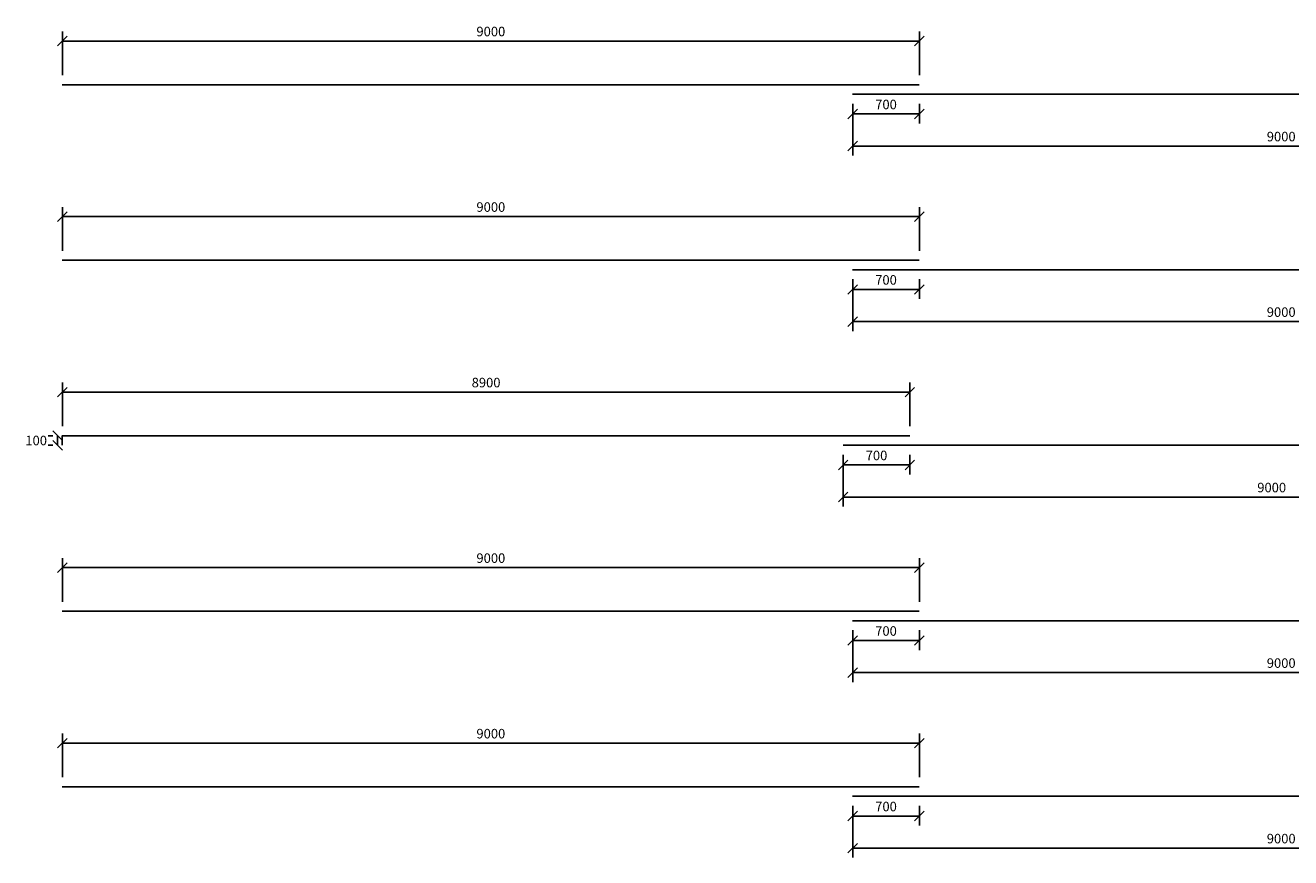
# Model space of a CAD drawing. Units: metres. Extents: x 916.2 to 1005.8, y 746.7 to 810.6.
# Drawn here: x 957 to 970.3, y 779.2 to 787.9 of the extents above; entities that cross this region are included whole.
import ezdxf

# ---------------------------------------------------------------- set-up
doc = ezdxf.new("R2010")
doc.units = ezdxf.units.M
doc.header["$PDMODE"] = 35
doc.layers.add('ARMADURA', color=5, linetype='Continuous')
doc.styles.add('01COTAS', font='romans.shx')
doc.dimstyles.new('DIM-50-CORTE', dxfattribs={"dimscale": 0.05, "dimtxt": 2, "dimasz": 2, "dimexe": 2, "dimexo": 2, "dimgap": 1, "dimtad": 1, "dimtih": 1, "dimtoh": 1, "dimdec": 0, "dimlfac": 1000, "dimdsep": 46, "dimtxsty": '01COTAS', "dimblk": 'OBLIQUE', "dimcen": 25, "dimclrd": 251, "dimclre": 251, "dimclrt": 7, "dimadec": 0, "dimazin": 0, "dimtfac": 1, "dimtdec": 0, "dimtmove": 2, "dimatfit": 3, "dimfxl": 1, "dimtolj": 1, "dimtzin": 0, "dimarcsym": 0})

# ---------------------------------------------------------------- blocks, each defined once
blk = doc.blocks.new('_OBLIQUE')
at = {"color": 0, "linetype": 'ByBlock'}
blk.add_line((-0.5, -0.5), (0.5, 0.5), dxfattribs=at)
blk = doc.blocks.new('*D3120')
at = {"color": 251, "linetype": 'Continuous', "lineweight": -2, "transparency": 16777216}
for p, q in [((957.431, 787.368), (957.431, 787.826)), ((966.431, 787.368), (966.431, 787.826)), ((957.431, 787.726), (966.431, 787.726))]:
    blk.add_line(p, q, dxfattribs=at)
at = {"layer": 'DEFPOINTS', "color": 0, "linetype": 'Continuous', "transparency": 16777216}
for p in [(966.431, 787.726), (957.431, 787.268), (966.431, 787.268)]:
    blk.add_point(p, dxfattribs=at)
at = {"color": 251, "linetype": 'Continuous', "lineweight": -2, "transparency": 16777216, "xscale": 0.1, "yscale": 0.1, "zscale": 0.1, "rotation": 180}
blk.add_blockref('_OBLIQUE', (957.431, 787.726), dxfattribs=at)
at = {"color": 251, "linetype": 'Continuous', "lineweight": -2, "transparency": 16777216, "xscale": 0.1, "yscale": 0.1, "zscale": 0.1}
blk.add_blockref('_OBLIQUE', (966.431, 787.726), dxfattribs=at)
at = {"color": 7, "linetype": 'Continuous', "lineweight": -2, "transparency": 16777216, "insert": (961.931, 787.826), "char_height": 0.1, "attachment_point": 5, "style": '01COTAS'}
blk.add_mtext('\\A1;9000', dxfattribs=at)
blk = doc.blocks.new('*D3121')
at = {"color": 251, "lineweight": -2, "transparency": 16777216}
for p, q in [((965.731, 787.068), (965.731, 786.86)), ((966.431, 786.96), (965.731, 786.96)), ((966.431, 787.068), (966.431, 786.86))]:
    blk.add_line(p, q, dxfattribs=at)
at = {"layer": 'DEFPOINTS', "color": 0, "transparency": 16777216}
for p in [(965.731, 787.168), (966.431, 787.168), (965.731, 786.96)]:
    blk.add_point(p, dxfattribs=at)
at = {"color": 251, "lineweight": -2, "transparency": 16777216, "xscale": 0.1, "yscale": 0.1, "zscale": 0.1, "rotation": 180}
blk.add_blockref('_OBLIQUE', (965.731, 786.96), dxfattribs=at)
at = {"color": 251, "lineweight": -2, "transparency": 16777216, "xscale": 0.1, "yscale": 0.1, "zscale": 0.1}
blk.add_blockref('_OBLIQUE', (966.431, 786.96), dxfattribs=at)
at = {"color": 7, "transparency": 16777216, "insert": (966.081, 787.06), "char_height": 0.1, "attachment_point": 5, "style": '01COTAS'}
blk.add_mtext('\\A1;700', dxfattribs=at)
blk = doc.blocks.new('*D3122')
at = {"color": 251, "lineweight": -2, "transparency": 16777216}
for p, q in [((965.731, 787.068), (965.731, 786.523)), ((974.731, 787.068), (974.731, 786.523)), ((965.731, 786.623), (974.731, 786.623))]:
    blk.add_line(p, q, dxfattribs=at)
at = {"layer": 'DEFPOINTS', "color": 0, "transparency": 16777216}
for p in [(965.731, 787.168), (974.731, 787.168), (974.731, 786.623)]:
    blk.add_point(p, dxfattribs=at)
at = {"color": 251, "lineweight": -2, "transparency": 16777216, "xscale": 0.1, "yscale": 0.1, "zscale": 0.1, "rotation": 180}
blk.add_blockref('_OBLIQUE', (965.731, 786.623), dxfattribs=at)
at = {"color": 251, "lineweight": -2, "transparency": 16777216, "xscale": 0.1, "yscale": 0.1, "zscale": 0.1}
blk.add_blockref('_OBLIQUE', (974.731, 786.623), dxfattribs=at)
at = {"color": 7, "transparency": 16777216, "insert": (970.231, 786.723), "char_height": 0.1, "attachment_point": 5, "style": '01COTAS'}
blk.add_mtext('\\A1;9000', dxfattribs=at)
blk = doc.blocks.new('*D3125')
at = {"color": 251, "linetype": 'Continuous', "lineweight": -2, "transparency": 16777216}
for p, q in [((957.431, 785.525), (957.431, 785.983)), ((966.431, 785.525), (966.431, 785.983)), ((957.431, 785.883), (966.431, 785.883))]:
    blk.add_line(p, q, dxfattribs=at)
at = {"layer": 'DEFPOINTS', "color": 0, "linetype": 'Continuous', "transparency": 16777216}
for p in [(966.431, 785.883), (957.431, 785.425), (966.431, 785.425)]:
    blk.add_point(p, dxfattribs=at)
at = {"color": 251, "linetype": 'Continuous', "lineweight": -2, "transparency": 16777216, "xscale": 0.1, "yscale": 0.1, "zscale": 0.1, "rotation": 180}
blk.add_blockref('_OBLIQUE', (957.431, 785.883), dxfattribs=at)
at = {"color": 251, "linetype": 'Continuous', "lineweight": -2, "transparency": 16777216, "xscale": 0.1, "yscale": 0.1, "zscale": 0.1}
blk.add_blockref('_OBLIQUE', (966.431, 785.883), dxfattribs=at)
at = {"color": 7, "linetype": 'Continuous', "lineweight": -2, "transparency": 16777216, "insert": (961.931, 785.983), "char_height": 0.1, "attachment_point": 5, "style": '01COTAS'}
blk.add_mtext('\\A1;9000', dxfattribs=at)
blk = doc.blocks.new('*D3126')
at = {"color": 251, "lineweight": -2, "transparency": 16777216}
for p, q in [((965.731, 785.225), (965.731, 785.018)), ((966.431, 785.225), (966.431, 785.018)), ((966.431, 785.118), (965.731, 785.118))]:
    blk.add_line(p, q, dxfattribs=at)
at = {"layer": 'DEFPOINTS', "color": 0, "transparency": 16777216}
for p in [(965.731, 785.325), (966.431, 785.325), (965.731, 785.118)]:
    blk.add_point(p, dxfattribs=at)
at = {"color": 251, "lineweight": -2, "transparency": 16777216, "xscale": 0.1, "yscale": 0.1, "zscale": 0.1, "rotation": 180}
blk.add_blockref('_OBLIQUE', (965.731, 785.118), dxfattribs=at)
at = {"color": 251, "lineweight": -2, "transparency": 16777216, "xscale": 0.1, "yscale": 0.1, "zscale": 0.1}
blk.add_blockref('_OBLIQUE', (966.431, 785.118), dxfattribs=at)
at = {"color": 7, "transparency": 16777216, "insert": (966.081, 785.218), "char_height": 0.1, "attachment_point": 5, "style": '01COTAS'}
blk.add_mtext('\\A1;700', dxfattribs=at)
blk = doc.blocks.new('*D3127')
at = {"color": 251, "lineweight": -2, "transparency": 16777216}
for p, q in [((965.731, 785.225), (965.731, 784.68)), ((974.731, 785.225), (974.731, 784.68)), ((965.731, 784.78), (974.731, 784.78))]:
    blk.add_line(p, q, dxfattribs=at)
at = {"layer": 'DEFPOINTS', "color": 0, "transparency": 16777216}
for p in [(965.731, 785.325), (974.731, 785.325), (974.731, 784.78)]:
    blk.add_point(p, dxfattribs=at)
at = {"color": 251, "lineweight": -2, "transparency": 16777216, "xscale": 0.1, "yscale": 0.1, "zscale": 0.1, "rotation": 180}
blk.add_blockref('_OBLIQUE', (965.731, 784.78), dxfattribs=at)
at = {"color": 251, "lineweight": -2, "transparency": 16777216, "xscale": 0.1, "yscale": 0.1, "zscale": 0.1}
blk.add_blockref('_OBLIQUE', (974.731, 784.78), dxfattribs=at)
at = {"color": 7, "transparency": 16777216, "insert": (970.231, 784.88), "char_height": 0.1, "attachment_point": 5, "style": '01COTAS'}
blk.add_mtext('\\A1;9000', dxfattribs=at)
blk = doc.blocks.new('*D3109')
at = {"color": 251, "linetype": 'Continuous', "lineweight": -2, "transparency": 16777216}
for p, q in [((957.431, 783.682), (957.431, 784.14)), ((957.431, 784.04), (966.331, 784.04)), ((966.331, 783.682), (966.331, 784.14))]:
    blk.add_line(p, q, dxfattribs=at)
at = {"layer": 'DEFPOINTS', "color": 0, "linetype": 'Continuous', "transparency": 16777216}
for p in [(966.331, 784.04), (957.431, 783.582), (966.331, 783.582)]:
    blk.add_point(p, dxfattribs=at)
at = {"color": 251, "linetype": 'Continuous', "lineweight": -2, "transparency": 16777216, "xscale": 0.1, "yscale": 0.1, "zscale": 0.1, "rotation": 180}
blk.add_blockref('_OBLIQUE', (957.431, 784.04), dxfattribs=at)
at = {"color": 251, "linetype": 'Continuous', "lineweight": -2, "transparency": 16777216, "xscale": 0.1, "yscale": 0.1, "zscale": 0.1}
blk.add_blockref('_OBLIQUE', (966.331, 784.04), dxfattribs=at)
at = {"color": 7, "linetype": 'Continuous', "lineweight": -2, "transparency": 16777216, "insert": (961.881, 784.14), "char_height": 0.1, "attachment_point": 5, "style": '01COTAS'}
blk.add_mtext('\\A1;8900', dxfattribs=at)
blk = doc.blocks.new('*D3129')
at = {"color": 251, "lineweight": -2, "transparency": 16777216}
for p, q in [((965.631, 783.382), (965.631, 783.175)), ((966.331, 783.382), (966.331, 783.175)), ((966.331, 783.275), (965.631, 783.275))]:
    blk.add_line(p, q, dxfattribs=at)
at = {"layer": 'DEFPOINTS', "color": 0, "transparency": 16777216}
for p in [(965.631, 783.482), (966.331, 783.482), (965.631, 783.275)]:
    blk.add_point(p, dxfattribs=at)
at = {"color": 251, "lineweight": -2, "transparency": 16777216, "xscale": 0.1, "yscale": 0.1, "zscale": 0.1, "rotation": 180}
blk.add_blockref('_OBLIQUE', (965.631, 783.275), dxfattribs=at)
at = {"color": 251, "lineweight": -2, "transparency": 16777216, "xscale": 0.1, "yscale": 0.1, "zscale": 0.1}
blk.add_blockref('_OBLIQUE', (966.331, 783.275), dxfattribs=at)
at = {"color": 7, "transparency": 16777216, "insert": (965.981, 783.375), "char_height": 0.1, "attachment_point": 5, "style": '01COTAS'}
blk.add_mtext('\\A1;700', dxfattribs=at)
blk = doc.blocks.new('*D3130')
at = {"color": 251, "lineweight": -2, "transparency": 16777216}
for p, q in [((965.631, 783.382), (965.631, 782.838)), ((974.631, 783.382), (974.631, 782.838)), ((965.631, 782.938), (974.631, 782.938))]:
    blk.add_line(p, q, dxfattribs=at)
at = {"layer": 'DEFPOINTS', "color": 0, "transparency": 16777216}
for p in [(965.631, 783.482), (974.631, 783.482), (974.631, 782.938)]:
    blk.add_point(p, dxfattribs=at)
at = {"color": 251, "lineweight": -2, "transparency": 16777216, "xscale": 0.1, "yscale": 0.1, "zscale": 0.1, "rotation": 180}
blk.add_blockref('_OBLIQUE', (965.631, 782.938), dxfattribs=at)
at = {"color": 251, "lineweight": -2, "transparency": 16777216, "xscale": 0.1, "yscale": 0.1, "zscale": 0.1}
blk.add_blockref('_OBLIQUE', (974.631, 782.938), dxfattribs=at)
at = {"color": 7, "transparency": 16777216, "insert": (970.131, 783.038), "char_height": 0.1, "attachment_point": 5, "style": '01COTAS'}
blk.add_mtext('\\A1;9000', dxfattribs=at)
blk = doc.blocks.new('*D3113')
at = {"color": 251, "lineweight": -2, "transparency": 16777216}
for p, q in [((957.331, 783.582), (957.281, 783.582)), ((957.381, 783.582), (957.381, 783.482)), ((957.331, 783.482), (957.281, 783.482))]:
    blk.add_line(p, q, dxfattribs=at)
at = {"layer": 'DEFPOINTS', "color": 0, "transparency": 16777216}
for p in [(957.431, 783.582), (957.381, 783.482), (957.431, 783.482)]:
    blk.add_point(p, dxfattribs=at)
at = {"color": 251, "lineweight": -2, "transparency": 16777216, "xscale": 0.1, "yscale": 0.1, "zscale": 0.1}
for p, rotation in [((957.381, 783.582), 90), ((957.381, 783.482), 270)]:
    blk.add_blockref('_OBLIQUE', p, dxfattribs=dict(at, rotation=rotation))
at = {"color": 7, "transparency": 16777216, "insert": (957.156, 783.532), "char_height": 0.1, "attachment_point": 5, "style": '01COTAS'}
blk.add_mtext('\\A1;100', dxfattribs=at)
blk = doc.blocks.new('*D3114')
at = {"color": 251, "linetype": 'Continuous', "lineweight": -2, "transparency": 16777216}
for p, q in [((957.431, 781.839), (957.431, 782.297)), ((957.431, 782.197), (966.431, 782.197)), ((966.431, 781.839), (966.431, 782.297))]:
    blk.add_line(p, q, dxfattribs=at)
at = {"layer": 'DEFPOINTS', "color": 0, "linetype": 'Continuous', "transparency": 16777216}
for p in [(966.431, 782.197), (957.431, 781.739), (966.431, 781.739)]:
    blk.add_point(p, dxfattribs=at)
at = {"color": 251, "linetype": 'Continuous', "lineweight": -2, "transparency": 16777216, "xscale": 0.1, "yscale": 0.1, "zscale": 0.1, "rotation": 180}
blk.add_blockref('_OBLIQUE', (957.431, 782.197), dxfattribs=at)
at = {"color": 251, "linetype": 'Continuous', "lineweight": -2, "transparency": 16777216, "xscale": 0.1, "yscale": 0.1, "zscale": 0.1}
blk.add_blockref('_OBLIQUE', (966.431, 782.197), dxfattribs=at)
at = {"color": 7, "linetype": 'Continuous', "lineweight": -2, "transparency": 16777216, "insert": (961.931, 782.297), "char_height": 0.1, "attachment_point": 5, "style": '01COTAS'}
blk.add_mtext('\\A1;9000', dxfattribs=at)
blk = doc.blocks.new('*D3115')
at = {"color": 251, "lineweight": -2, "transparency": 16777216}
for p, q in [((965.731, 781.539), (965.731, 781.332)), ((966.431, 781.539), (966.431, 781.332)), ((966.431, 781.432), (965.731, 781.432))]:
    blk.add_line(p, q, dxfattribs=at)
at = {"layer": 'DEFPOINTS', "color": 0, "transparency": 16777216}
for p in [(965.731, 781.639), (966.431, 781.639), (965.731, 781.432)]:
    blk.add_point(p, dxfattribs=at)
at = {"color": 251, "lineweight": -2, "transparency": 16777216, "xscale": 0.1, "yscale": 0.1, "zscale": 0.1, "rotation": 180}
blk.add_blockref('_OBLIQUE', (965.731, 781.432), dxfattribs=at)
at = {"color": 251, "lineweight": -2, "transparency": 16777216, "xscale": 0.1, "yscale": 0.1, "zscale": 0.1}
blk.add_blockref('_OBLIQUE', (966.431, 781.432), dxfattribs=at)
at = {"color": 7, "transparency": 16777216, "insert": (966.081, 781.532), "char_height": 0.1, "attachment_point": 5, "style": '01COTAS'}
blk.add_mtext('\\A1;700', dxfattribs=at)
blk = doc.blocks.new('*D3117')
at = {"color": 251, "linetype": 'Continuous', "lineweight": -2, "transparency": 16777216}
for p, q in [((957.431, 779.996), (957.431, 780.454)), ((966.431, 779.996), (966.431, 780.454)), ((957.431, 780.354), (966.431, 780.354))]:
    blk.add_line(p, q, dxfattribs=at)
at = {"layer": 'DEFPOINTS', "color": 0, "linetype": 'Continuous', "transparency": 16777216}
for p in [(966.431, 780.354), (957.431, 779.896), (966.431, 779.896)]:
    blk.add_point(p, dxfattribs=at)
at = {"color": 251, "linetype": 'Continuous', "lineweight": -2, "transparency": 16777216, "xscale": 0.1, "yscale": 0.1, "zscale": 0.1, "rotation": 180}
blk.add_blockref('_OBLIQUE', (957.431, 780.354), dxfattribs=at)
at = {"color": 251, "linetype": 'Continuous', "lineweight": -2, "transparency": 16777216, "xscale": 0.1, "yscale": 0.1, "zscale": 0.1}
blk.add_blockref('_OBLIQUE', (966.431, 780.354), dxfattribs=at)
at = {"color": 7, "linetype": 'Continuous', "lineweight": -2, "transparency": 16777216, "insert": (961.931, 780.454), "char_height": 0.1, "attachment_point": 5, "style": '01COTAS'}
blk.add_mtext('\\A1;9000', dxfattribs=at)
blk = doc.blocks.new('*D3118')
at = {"color": 251, "lineweight": -2, "transparency": 16777216}
for p, q in [((965.731, 779.696), (965.731, 779.489)), ((966.431, 779.696), (966.431, 779.489)), ((966.431, 779.589), (965.731, 779.589))]:
    blk.add_line(p, q, dxfattribs=at)
at = {"layer": 'DEFPOINTS', "color": 0, "transparency": 16777216}
for p in [(965.731, 779.796), (966.431, 779.796), (965.731, 779.589)]:
    blk.add_point(p, dxfattribs=at)
at = {"color": 251, "lineweight": -2, "transparency": 16777216, "xscale": 0.1, "yscale": 0.1, "zscale": 0.1, "rotation": 180}
blk.add_blockref('_OBLIQUE', (965.731, 779.589), dxfattribs=at)
at = {"color": 251, "lineweight": -2, "transparency": 16777216, "xscale": 0.1, "yscale": 0.1, "zscale": 0.1}
blk.add_blockref('_OBLIQUE', (966.431, 779.589), dxfattribs=at)
at = {"color": 7, "transparency": 16777216, "insert": (966.081, 779.689), "char_height": 0.1, "attachment_point": 5, "style": '01COTAS'}
blk.add_mtext('\\A1;700', dxfattribs=at)
blk = doc.blocks.new('*D3163')
at = {"color": 251, "lineweight": -2, "transparency": 16777216}
for p, q in [((965.731, 781.539), (965.731, 780.995)), ((974.731, 781.539), (974.731, 780.995)), ((965.731, 781.095), (974.731, 781.095))]:
    blk.add_line(p, q, dxfattribs=at)
at = {"layer": 'DEFPOINTS', "color": 0, "transparency": 16777216}
for p in [(965.731, 781.639), (974.731, 781.639), (974.731, 781.095)]:
    blk.add_point(p, dxfattribs=at)
at = {"color": 251, "lineweight": -2, "transparency": 16777216, "xscale": 0.1, "yscale": 0.1, "zscale": 0.1, "rotation": 180}
blk.add_blockref('_OBLIQUE', (965.731, 781.095), dxfattribs=at)
at = {"color": 251, "lineweight": -2, "transparency": 16777216, "xscale": 0.1, "yscale": 0.1, "zscale": 0.1}
blk.add_blockref('_OBLIQUE', (974.731, 781.095), dxfattribs=at)
at = {"color": 7, "transparency": 16777216, "insert": (970.231, 781.195), "char_height": 0.1, "attachment_point": 5, "style": '01COTAS'}
blk.add_mtext('\\A1;9000', dxfattribs=at)
blk = doc.blocks.new('*D3164')
at = {"color": 251, "lineweight": -2, "transparency": 16777216}
for p, q in [((965.731, 779.696), (965.731, 779.152)), ((974.731, 779.696), (974.731, 779.152)), ((965.731, 779.252), (974.731, 779.252))]:
    blk.add_line(p, q, dxfattribs=at)
at = {"layer": 'DEFPOINTS', "color": 0, "transparency": 16777216}
for p in [(965.731, 779.796), (974.731, 779.796), (974.731, 779.252)]:
    blk.add_point(p, dxfattribs=at)
at = {"color": 251, "lineweight": -2, "transparency": 16777216, "xscale": 0.1, "yscale": 0.1, "zscale": 0.1, "rotation": 180}
blk.add_blockref('_OBLIQUE', (965.731, 779.252), dxfattribs=at)
at = {"color": 251, "lineweight": -2, "transparency": 16777216, "xscale": 0.1, "yscale": 0.1, "zscale": 0.1}
blk.add_blockref('_OBLIQUE', (974.731, 779.252), dxfattribs=at)
at = {"color": 7, "transparency": 16777216, "insert": (970.231, 779.352), "char_height": 0.1, "attachment_point": 5, "style": '01COTAS'}
blk.add_mtext('\\A1;9000', dxfattribs=at)

msp = doc.modelspace()

# ---------------------------------------------------------------- linework, layer by layer
at = {"color": 4}
for p, q in [((957.4306, 787.2677), (966.4306, 787.2677)), ((957.4306, 785.4248), (966.4306, 785.4248)), ((957.4306, 781.739), (966.4306, 781.739)), ((957.4306, 779.8961), (966.4306, 779.8961))]:
    msp.add_line(p, q, dxfattribs=at)
at = {"layer": 'ARMADURA', "ltscale": 7}
for p, q in [((957.4306, 787.2677), (966.4306, 787.2677)), ((965.7306, 787.1677), (974.7306, 787.1677)), ((965.7306, 787.1677), (974.7306, 787.1677)), ((957.4306, 785.4248), (966.4306, 785.4248)), ((965.7306, 785.3248), (974.7306, 785.3248)), ((965.7306, 785.3248), (974.7306, 785.3248)), ((957.4306, 783.5819), (957.4306, 783.4819)), ((965.6306, 783.4819), (974.6306, 783.4819)), ((965.6306, 783.4819), (974.6306, 783.4819)), ((957.4306, 781.739), (966.4306, 781.739)), ((965.7306, 781.639), (974.7306, 781.639)), ((965.7306, 781.639), (974.7306, 781.639)), ((957.4306, 779.8961), (966.4306, 779.8961)), ((965.7306, 779.7961), (974.7306, 779.7961)), ((965.7306, 779.7961), (974.7306, 779.7961))]:
    msp.add_line(p, q, dxfattribs=at)
msp.add_lwpolyline([(966.3306, 783.5819), (957.4306, 783.5819)], close=True, dxfattribs=at)

# ---------------------------------------------------------------- dimensions: what is measured, and where the dimension line sits
at = {"linetype": 'Continuous', "lineweight": -2}
for base, p1, p2, picture, middle in [((966.4306, 787.7255), (957.4306, 787.2677), (966.4306, 787.2677), '*D3120', (961.9306, 787.8255)), ((966.4306, 785.8826), (957.4306, 785.4248), (966.4306, 785.4248), '*D3125', (961.9306, 785.9826)), ((966.3306, 784.0397), (957.4306, 783.5819), (966.3306, 783.5819), '*D3109', (961.8806, 784.1397)), ((966.4306, 782.1968), (957.4306, 781.739), (966.4306, 781.739), '*D3114', (961.9306, 782.2968)), ((966.4306, 780.3539), (957.4306, 779.8961), (966.4306, 779.8961), '*D3117', (961.9306, 780.4539))]:
    dim = msp.add_linear_dim(base=base, p1=p1, p2=p2, dimstyle='DIM-50-CORTE', dxfattribs=at)
    dim.commit()
    dim.dimension.update_dxf_attribs({"geometry": picture, "text_midpoint": middle})
at = {"color": 4}
for base, p1, p2, picture, middle in [((965.7306, 786.9605), (966.4306, 787.1677), (965.7306, 787.1677), '*D3121', (966.0806, 787.0605)), ((974.7306, 786.6234), (965.7306, 787.1677), (974.7306, 787.1677), '*D3122', (970.2306, 786.7234)), ((965.7306, 785.1176), (966.4306, 785.3248), (965.7306, 785.3248), '*D3126', (966.0806, 785.2176)), ((974.7306, 784.7805), (965.7306, 785.3248), (974.7306, 785.3248), '*D3127', (970.2306, 784.8805)), ((965.6306, 783.2747), (966.3306, 783.4819), (965.6306, 783.4819), '*D3129', (965.9806, 783.3747)), ((974.6306, 782.9376), (965.6306, 783.4819), (974.6306, 783.4819), '*D3130', (970.1306, 783.0376)), ((965.7306, 781.4318), (966.4306, 781.639), (965.7306, 781.639), '*D3115', (966.0806, 781.5318)), ((974.7306, 781.0947), (965.7306, 781.639), (974.7306, 781.639), '*D3163', (970.2306, 781.1947)), ((965.7306, 779.5889), (966.4306, 779.7961), (965.7306, 779.7961), '*D3118', (966.0806, 779.6889)), ((974.7306, 779.2518), (965.7306, 779.7961), (974.7306, 779.7961), '*D3164', (970.2306, 779.3518))]:
    dim = msp.add_linear_dim(base=base, p1=p1, p2=p2, dimstyle='DIM-50-CORTE', dxfattribs=at)
    dim.commit()
    dim.dimension.update_dxf_attribs({"geometry": picture, "text_midpoint": middle})
dim = msp.add_linear_dim(base=(957.3806, 783.4819), p1=(957.4306, 783.5819), p2=(957.4306, 783.4819), angle=90, dimstyle='DIM-50-CORTE', dxfattribs=at)
dim.commit()
dim.dimension.update_dxf_attribs({"geometry": '*D3113', "text_midpoint": (957.1556, 783.5319)})

doc.saveas('drawing.dxf')
